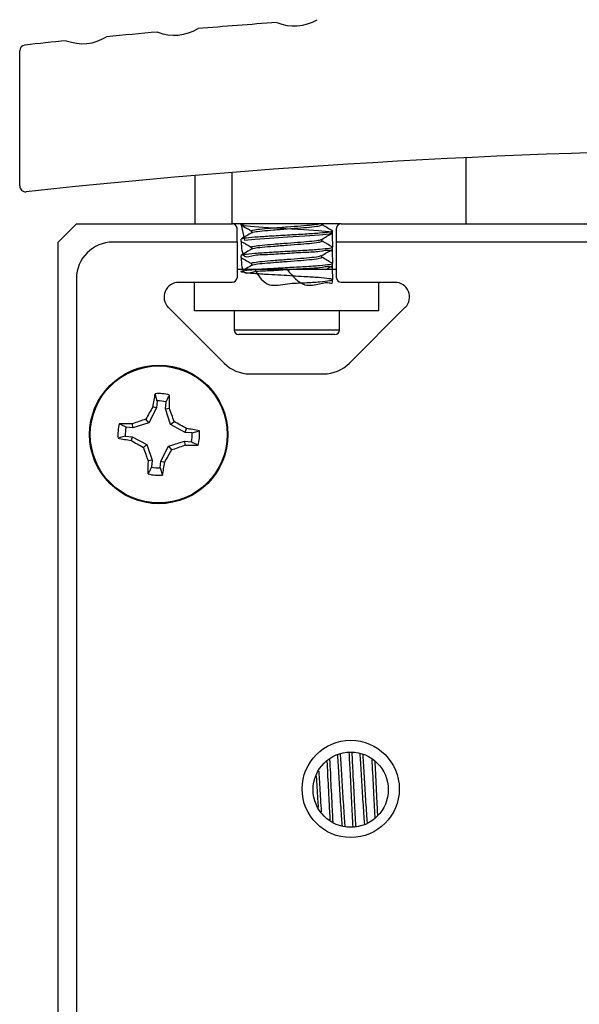
# Model space of a CAD drawing. Units: inches. Extents: x 1562 to 3081, y 824 to 1342.
# Drawn here: x 2396 to 2403, y 979 to 993 of the extents above; entities that cross this region are included whole.
import ezdxf

# ---------------------------------------------------------------- set-up
doc = ezdxf.new("R2010")
doc.units = ezdxf.units.IN
doc.header["$LTSCALE"] = 4
doc.header["$MEASUREMENT"] = 0

msp = doc.modelspace()

# ---------------------------------------------------------------- linework, layer by layer
at = {"color": 7, "linetype": 'Continuous', "lineweight": 25}
for p, q in [((2395.774, 990.613), (2395.774, 992.457)), ((2401.876, 990.095), (2401.876, 990.998)), ((2398.174, 990.095), (2398.174, 990.755)), ((2396.299, 989.845), (2396.549, 990.095)), ((2396.549, 990.095), (2398.682, 990.095)), ((2400.167, 990.095), (2398.682, 990.095)), ((2398.798, 990.095), (2398.798, 990.081)), ((2399.906, 990.081), (2399.906, 990.095)), ((2400.167, 990.095), (2404.682, 990.095)), ((2398.744, 990.033), (2398.744, 989.845)), ((2398.943, 989.997), (2398.943, 989.972)), ((2400.05, 989.97), (2400.05, 989.997)), ((2400.104, 989.358), (2400.104, 990.033)), ((2396.299, 971.845), (2396.299, 989.845)), ((2398.745, 989.845), (2397.049, 989.845)), ((2398.745, 989.845), (2398.745, 989.358)), ((2398.798, 989.886), (2398.798, 989.859)), ((2399.906, 989.859), (2399.906, 989.884)), ((2400.105, 989.358), (2400.105, 989.845)), ((2404.744, 989.845), (2400.105, 989.845)), ((2398.798, 989.664), (2398.798, 989.636)), ((2398.943, 989.775), (2398.943, 989.749)), ((2399.906, 989.636), (2399.906, 989.662)), ((2400.05, 989.747), (2400.05, 989.775)), ((2398.943, 989.553), (2398.943, 989.527)), ((2400.05, 989.525), (2400.05, 989.553)), ((2400.105, 989.47), (2398.745, 989.47)), ((2396.549, 989.345), (2396.549, 972.345)), ((2398.682, 989.295), (2397.947, 989.295)), ((2398.164, 988.906), (2398.164, 989.295)), ((2400.903, 989.295), (2400.167, 989.295)), ((2400.684, 988.906), (2400.684, 989.295)), ((2397.805, 988.954), (2398.567, 988.192)), ((2400.684, 988.906), (2398.164, 988.906)), ((2398.704, 988.906), (2398.704, 988.645)), ((2400.144, 988.645), (2400.144, 988.906)), ((2400.282, 988.192), (2401.044, 988.954)), ((2400.282, 988.192), (2401.044, 988.954)), ((2400.082, 988.582), (2398.767, 988.582)), ((2398.921, 988.045), (2399.928, 988.045)), ((2397.653, 987.674), (2397.624, 987.773)), ((2397.653, 987.674), (2397.645, 987.58)), ((2397.766, 987.569), (2397.775, 987.664)), ((2397.645, 987.58), (2397.54, 987.377)), ((2397.645, 987.58), (2397.594, 987.595)), ((2397.766, 987.569), (2397.82, 987.575)), ((2397.835, 987.351), (2397.766, 987.569)), ((2397.322, 987.309), (2397.316, 987.362)), ((2397.54, 987.377), (2397.322, 987.309)), ((2397.54, 987.377), (2397.499, 987.426)), ((2397.835, 987.351), (2397.884, 987.393)), ((2397.322, 987.309), (2397.228, 987.317)), ((2398.038, 987.246), (2397.835, 987.351)), ((2398.038, 987.246), (2398.053, 987.298)), ((2398.132, 987.238), (2398.038, 987.246)), ((2398.132, 987.238), (2398.231, 987.267)), ((2397.217, 987.196), (2397.119, 987.166)), ((2397.217, 987.196), (2397.312, 987.187)), ((2397.312, 987.187), (2397.297, 987.136)), ((2397.312, 987.187), (2397.514, 987.082)), ((2397.809, 987.056), (2398.027, 987.125)), ((2398.027, 987.125), (2398.033, 987.071)), ((2398.027, 987.125), (2398.121, 987.117)), ((2397.514, 987.082), (2397.465, 987.041)), ((2397.514, 987.082), (2397.583, 986.864)), ((2397.704, 986.854), (2397.809, 987.056)), ((2397.809, 987.056), (2397.85, 987.007)), ((2397.583, 986.864), (2397.529, 986.858)), ((2397.583, 986.864), (2397.574, 986.77)), ((2397.696, 986.759), (2397.704, 986.854)), ((2397.704, 986.854), (2397.756, 986.839)), ((2397.696, 986.759), (2397.725, 986.661))]:
    msp.add_line(p, q, dxfattribs=at)
at = {"color": 8, "linetype": 'Continuous', "lineweight": 25}
for p, q in [((2398.674, 990.795), (2398.674, 990.095)), ((2398.704, 988.645), (2400.144, 988.645))]:
    msp.add_line(p, q, dxfattribs=at)
at = {"color": 7, "linetype": 'Continuous', "lineweight": 25, "flags": 128}
msp.add_lwpolyline([(2398.8, 990.081), (2398.849, 989.873), (2398.99, 989.887), (2399.19, 989.9), (2399.435, 989.915), (2399.672, 989.929), (2399.872, 989.942), (2400.007, 989.957), (2400.05, 989.97), (2399.999, 989.984), (2399.859, 989.999), (2399.658, 990.012), (2399.414, 990.026), (2399.177, 990.04), (2399.042, 990.048), (2398.928, 990.058), (2398.842, 990.068), (2398.798, 990.081), (2398.849, 990.095), (2398.849, 990.095)], dxfattribs=at)
at = {"color": 7, "linetype": 'Continuous', "lineweight": 25}
for centre, radius in [((2397.675, 987.217), 0.946), ((2397.675, 987.217), 0.936), ((2400.299, 982.375), 0.664), ((2400.299, 982.365), 0.514)]:
    msp.add_circle(centre, radius, dxfattribs=at)
for centre, radius, start, end in [((2399.524, 993.423), 0.625, 247.7042, 300.2758), ((2397.888, 993.296), 0.625, 248.6142, 301.1858), ((2406.711, 890.381), 102.732, 94.14437, 94.74563), ((2396.632, 993.18), 0.625, 249.3142, 301.8858), ((2406.711, 890.381), 102.732, 95.05437, 95.44563), ((2395.854, 992.457), 0.08, 96.0714, 180), ((2406.711, 890.381), 102.732, 95.75437, 96.07143), ((2406.711, 889.282), 101.831, 90, 96.11571), ((2395.854, 990.613), 0.08, 180, 276.1157), ((2398.682, 990.033), 0.0625, 0, 90), ((2400.167, 990.033), 0.0625, 90, 180), ((2397.049, 989.345), 0.5, 90, 180), ((2397.947, 989.095), 0.2, 90, 225), ((2398.682, 989.358), 0.0625, 270, 0), ((2400.167, 989.358), 0.0625, 180, 270), ((2400.903, 989.095), 0.2, 315, 90), ((2398.767, 988.645), 0.0625, 180, 270), ((2400.082, 988.645), 0.0625, 270, 0), ((2398.921, 988.545), 0.5, 225, 270), ((2399.928, 988.545), 0.5, 270, 315), ((2402.171, 986.905), 4.63, 169.1968, 171.4318), ((2397.675, 987.217), 0.558, 74.8167, 95.1962), ((2397.675, 987.217), 0.458, 77.3725, 92.6403), ((2393.192, 987.69), 4.63, 358.5811, 0.816), ((2402.677, 984.621), 5.889, 149.67, 151.5515), ((2392.298, 985.528), 5.889, 18.4614, 20.3429), ((2397.675, 987.217), 0.558, 164.8167, 185.1962), ((2397.202, 982.734), 4.63, 88.5811, 90.816), ((2399.364, 981.84), 5.889, 108.4614, 110.3429), ((2395.079, 982.215), 5.889, 59.67, 61.5515), ((2397.675, 987.217), 0.458, 167.3725, 182.6403), ((2397.363, 982.72), 4.63, 79.1968, 81.4318), ((2397.675, 987.217), 0.458, 347.3725, 2.6403), ((2397.675, 987.217), 0.558, 344.8167, 5.1962), ((2397.986, 991.714), 4.63, 259.1968, 261.4318), ((2400.27, 992.219), 5.889, 239.67, 241.5515), ((2403.051, 988.906), 5.889, 198.4614, 200.3429), ((2392.673, 989.813), 5.889, 329.67, 331.5515), ((2395.986, 992.593), 5.889, 288.4614, 290.3429), ((2398.147, 991.7), 4.63, 268.5811, 270.816), ((2402.157, 986.744), 4.63, 178.5811, 180.816), ((2393.178, 987.528), 4.63, 349.1968, 351.4318), ((2397.675, 987.217), 0.458, 257.3725, 272.6403), ((2397.675, 987.217), 0.558, 254.8167, 275.1962)]:
    msp.add_arc(centre, radius, start, end, dxfattribs=at)
for points, knots in [([(2398.801, 990.077), (2398.826, 990.063), (2398.873, 990.036), (2398.92, 990.009), (2398.943, 989.995)], [0, 0, 0, 0, 0.513987, 1, 1, 1, 1]), ([(2398.944, 989.997), (2398.943, 989.998), (2398.931, 990.002), (2398.976, 990.012), (2399.079, 990.027), (2399.242, 990.039), (2399.431, 990.054), (2399.619, 990.068), (2399.78, 990.081), (2399.84, 990.091), (2399.869, 990.095)], [0, 0, 0, 0, 0.003632, 0.147651, 0.291669, 0.431176, 0.576463, 0.71801, 0.859558, 1, 1, 1, 1]), ([(2398.95, 989.973), (2398.957, 989.977), (2398.973, 989.985), (2399.081, 989.999), (2399.242, 990.011), (2399.431, 990.026), (2399.62, 990.04), (2399.778, 990.053), (2399.886, 990.068), (2399.899, 990.077), (2399.905, 990.081)], [0, 0, 0, 0, 0.105169, 0.23494, 0.360647, 0.491561, 0.619107, 0.746652, 0.877566, 1, 1, 1, 1]), ([(2400.047, 990.001), (2400.023, 990.015), (2399.976, 990.042), (2399.929, 990.07), (2399.906, 990.083)], [0, 0, 0, 0, 0.514355, 1, 1, 1, 1]), ([(2398.945, 989.973), (2398.921, 989.959), (2398.872, 989.931), (2398.824, 989.903), (2398.8, 989.889)], [0, 0, 0, 0, 0.499786, 1, 1, 1, 1]), ([(2398.8, 989.859), (2398.805, 989.766), (2398.813, 989.605), (2398.978, 989.676), (2399.187, 989.675), (2399.433, 989.694), (2399.679, 989.708), (2399.885, 989.715), (2400.023, 989.753), (2400.057, 989.686), (2400.052, 989.878), (2400.049, 989.97)], [0, 0, 0, 0, 0.144684, 0.254068, 0.360041, 0.470384, 0.577901, 0.685418, 0.795761, 0.901734, 1, 1, 1, 1]), ([(2398.806, 989.889), (2398.815, 989.893), (2398.835, 989.902), (2398.978, 989.915), (2399.187, 989.928), (2399.433, 989.943), (2399.678, 989.957), (2399.887, 989.97), (2400.016, 989.985), (2400.067, 989.994), (2400.043, 990), (2400.039, 990.001)], [0, 0, 0, 0, 0.106765, 0.231647, 0.352634, 0.47861, 0.60136, 0.724109, 0.850085, 0.971072, 1, 1, 1, 1]), ([(2399.902, 989.882), (2399.926, 989.896), (2399.975, 989.924), (2400.023, 989.952), (2400.047, 989.966)], [0, 0, 0, 0, 0.499699, 1, 1, 1, 1]), ([(2398.801, 989.855), (2398.826, 989.841), (2398.873, 989.814), (2398.92, 989.787), (2398.943, 989.773)], [0, 0, 0, 0, 0.5139874, 1, 1, 1, 1]), ([(2398.944, 989.775), (2398.943, 989.775), (2398.931, 989.78), (2398.976, 989.79), (2399.079, 989.804), (2399.242, 989.817), (2399.431, 989.832), (2399.62, 989.845), (2399.777, 989.859), (2399.877, 989.872), (2399.89, 989.879), (2399.895, 989.882)], [0, 0, 0, 0, 0.003314, 0.134697, 0.26608, 0.393348, 0.525888, 0.655017, 0.784147, 0.916687, 1, 1, 1, 1]), ([(2398.95, 989.75), (2398.957, 989.754), (2398.973, 989.763), (2399.081, 989.777), (2399.242, 989.789), (2399.431, 989.804), (2399.62, 989.818), (2399.778, 989.831), (2399.886, 989.846), (2399.899, 989.854), (2399.905, 989.859)], [0, 0, 0, 0, 0.105169, 0.23494, 0.360647, 0.491561, 0.619107, 0.746652, 0.877566, 1, 1, 1, 1]), ([(2400.047, 989.779), (2400.023, 989.793), (2399.976, 989.82), (2399.929, 989.847), (2399.906, 989.861)], [0, 0, 0, 0, 0.514355, 1, 1, 1, 1]), ([(2398.945, 989.751), (2398.921, 989.737), (2398.872, 989.708), (2398.824, 989.68), (2398.8, 989.666)], [0, 0, 0, 0, 0.499786, 1, 1, 1, 1]), ([(2398.8, 989.636), (2398.805, 989.544), (2398.813, 989.383), (2398.978, 989.453), (2399.187, 989.453), (2399.433, 989.471), (2399.679, 989.485), (2399.885, 989.493), (2400.023, 989.53), (2400.057, 989.464), (2400.052, 989.655), (2400.049, 989.747)], [0, 0, 0, 0, 0.144684, 0.254068, 0.360041, 0.470384, 0.577901, 0.685418, 0.795761, 0.901734, 1, 1, 1, 1]), ([(2398.806, 989.666), (2398.815, 989.671), (2398.835, 989.679), (2398.978, 989.693), (2399.187, 989.706), (2399.433, 989.721), (2399.678, 989.734), (2399.887, 989.748), (2400.016, 989.763), (2400.067, 989.772), (2400.043, 989.778), (2400.039, 989.779)], [0, 0, 0, 0, 0.1067651, 0.2316471, 0.3526343, 0.4786103, 0.6013597, 0.724109, 0.850085, 0.9710722, 1, 1, 1, 1]), ([(2398.944, 989.553), (2398.943, 989.553), (2398.931, 989.558), (2398.976, 989.568), (2399.079, 989.582), (2399.242, 989.595), (2399.431, 989.61), (2399.62, 989.623), (2399.777, 989.637), (2399.877, 989.65), (2399.89, 989.657), (2399.895, 989.66)], [0, 0, 0, 0, 0.003314, 0.134697, 0.26608, 0.393348, 0.525888, 0.655017, 0.784147, 0.916687, 1, 1, 1, 1]), ([(2399.902, 989.66), (2399.926, 989.674), (2399.975, 989.702), (2400.023, 989.73), (2400.047, 989.744)], [0, 0, 0, 0, 0.499699, 1, 1, 1, 1]), ([(2398.986, 989.47), (2399.043, 989.378), (2399.144, 989.214), (2399.437, 989.287), (2399.677, 989.287), (2399.885, 989.304), (2400.021, 989.318), (2400.066, 989.331), (2400.015, 989.345), (2399.872, 989.36), (2399.644, 989.373), (2399.391, 989.389), (2399.153, 989.402), (2398.963, 989.414), (2398.828, 989.429), (2398.782, 989.442), (2398.834, 989.457), (2398.977, 989.471), (2399.187, 989.484), (2399.433, 989.499), (2399.678, 989.512), (2399.887, 989.525), (2400.016, 989.541), (2400.067, 989.55), (2400.043, 989.556), (2400.039, 989.557)], [0, 0, 0, 0, 0.058452, 0.103631, 0.147653, 0.191675, 0.236854, 0.280244, 0.325031, 0.369818, 0.413208, 0.469847, 0.502278, 0.5463, 0.591479, 0.634869, 0.679656, 0.724443, 0.767833, 0.813012, 0.857034, 0.901056, 0.946235, 0.989626, 1, 1, 1, 1]), ([(2398.801, 989.633), (2398.826, 989.619), (2398.873, 989.592), (2398.92, 989.564), (2398.943, 989.551)], [0, 0, 0, 0, 0.513987, 1, 1, 1, 1]), ([(2398.945, 989.528), (2398.921, 989.514), (2398.887, 989.495), (2398.854, 989.476), (2398.845, 989.47)], [0, 0, 0, 0, 0.7264429, 1, 1, 1, 1]), ([(2398.95, 989.528), (2398.957, 989.532), (2398.973, 989.541), (2399.081, 989.554), (2399.242, 989.567), (2399.431, 989.582), (2399.62, 989.595), (2399.778, 989.609), (2399.886, 989.624), (2399.899, 989.632), (2399.905, 989.636)], [0, 0, 0, 0, 0.105169, 0.23494, 0.360647, 0.491561, 0.619107, 0.746652, 0.877566, 1, 1, 1, 1]), ([(2399.43, 989.47), (2399.506, 989.379), (2399.641, 989.218), (2399.888, 989.282), (2400.022, 989.305), (2400.057, 989.242), (2400.052, 989.433), (2400.049, 989.525)], [0, 0, 0, 0, 0.253271, 0.443477, 0.638683, 0.826159, 1, 1, 1, 1]), ([(2400.047, 989.556), (2400.023, 989.57), (2399.976, 989.598), (2399.929, 989.625), (2399.906, 989.638)], [0, 0, 0, 0, 0.514355, 1, 1, 1, 1]), ([(2399.959, 989.47), (2399.964, 989.474), (2399.994, 989.491), (2400.023, 989.508), (2400.047, 989.522)], [0, 0, 0, 0, 0.1822552, 1, 1, 1, 1]), ([(2397.775, 987.664), (2397.776, 987.666), (2397.784, 987.682), (2397.799, 987.712), (2397.813, 987.741), (2397.821, 987.756)], [0, 0, 0, 0, 0.066987, 0.514688, 1, 1, 1, 1]), ([(2397.228, 987.317), (2397.226, 987.318), (2397.21, 987.326), (2397.179, 987.341), (2397.151, 987.355), (2397.136, 987.363)], [0, 0, 0, 0, 0.066987, 0.514688, 1, 1, 1, 1]), ([(2398.121, 987.117), (2398.124, 987.116), (2398.139, 987.108), (2398.17, 987.092), (2398.199, 987.078), (2398.213, 987.07)], [0, 0, 0, 0, 0.066987, 0.514688, 1, 1, 1, 1]), ([(2397.574, 986.77), (2397.573, 986.768), (2397.566, 986.752), (2397.55, 986.721), (2397.536, 986.693), (2397.528, 986.678)], [0, 0, 0, 0, 0.066987, 0.514688, 1, 1, 1, 1]), ([(2400.116, 982.836), (2400.116, 982.833), (2400.123, 982.761), (2400.136, 982.543), (2400.154, 982.235), (2400.17, 981.991), (2400.178, 981.895), (2400.18, 981.875)], [0, 0, 0, 0, 0.010708, 0.309638, 0.608567, 0.915364, 1, 1, 1, 1]), ([(2400.154, 982.847), (2400.154, 982.841), (2400.161, 982.765), (2400.174, 982.544), (2400.193, 982.235), (2400.209, 981.988), (2400.217, 981.891), (2400.219, 981.868)], [0, 0, 0, 0, 0.026137, 0.317817, 0.609496, 0.908851, 1, 1, 1, 1]), ([(2400.274, 982.874), (2400.279, 982.782), (2400.291, 982.576), (2400.308, 982.199), (2400.321, 981.968), (2400.327, 981.854)], [0, 0, 0, 0, 0.290047, 0.651412, 1, 1, 1, 1]), ([(2400.313, 982.87), (2400.318, 982.78), (2400.329, 982.574), (2400.346, 982.202), (2400.359, 981.974), (2400.365, 981.863)], [0, 0, 0, 0, 0.289691, 0.655858, 1, 1, 1, 1]), ([(2400.422, 982.859), (2400.423, 982.849), (2400.43, 982.77), (2400.443, 982.544), (2400.462, 982.236), (2400.478, 981.998), (2400.485, 981.907), (2400.486, 981.892)], [0, 0, 0, 0, 0.042573, 0.338703, 0.634833, 0.938757, 1, 1, 1, 1]), ([(2400.461, 982.852), (2400.462, 982.844), (2400.469, 982.767), (2400.482, 982.544), (2400.5, 982.236), (2400.516, 982.003), (2400.523, 981.916), (2400.524, 981.905)], [0, 0, 0, 0, 0.033279, 0.337805, 0.64233, 0.95487, 1, 1, 1, 1]), ([(2399.973, 982.749), (2399.976, 982.698), (2399.985, 982.53), (2399.998, 982.233), (2400.01, 982.032), (2400.015, 981.949)], [0, 0, 0, 0, 0.208637, 0.673671, 1, 1, 1, 1]), ([(2400.01, 982.78), (2400.014, 982.718), (2400.023, 982.542), (2400.037, 982.224), (2400.049, 982.015), (2400.054, 981.924)], [0, 0, 0, 0, 0.232168, 0.665448, 1, 1, 1, 1]), ([(2400.587, 982.782), (2400.59, 982.72), (2400.6, 982.542), (2400.613, 982.245), (2400.624, 982.054), (2400.628, 981.982)], [0, 0, 0, 0, 0.251034, 0.715443, 1, 1, 1, 1]), ([(2400.627, 982.76), (2400.63, 982.705), (2400.639, 982.534), (2400.651, 982.254), (2400.662, 982.072), (2400.665, 982.009)], [0, 0, 0, 0, 0.237308, 0.733261, 1, 1, 1, 1]), ([(2399.828, 982.549), (2399.828, 982.548), (2399.834, 982.453), (2399.843, 982.292), (2399.852, 982.16), (2399.854, 982.123)], [0, 0, 0, 0, 0.00935, 0.722788, 1, 1, 1, 1]), ([(2399.862, 982.616), (2399.863, 982.593), (2399.871, 982.477), (2399.882, 982.269), (2399.893, 982.118), (2399.897, 982.061)], [0, 0, 0, 0, 0.134001, 0.67403, 1, 1, 1, 1])]:
    msp.add_open_spline(points, degree=3, knots=knots, dxfattribs=at)

doc.saveas('drawing.dxf')
